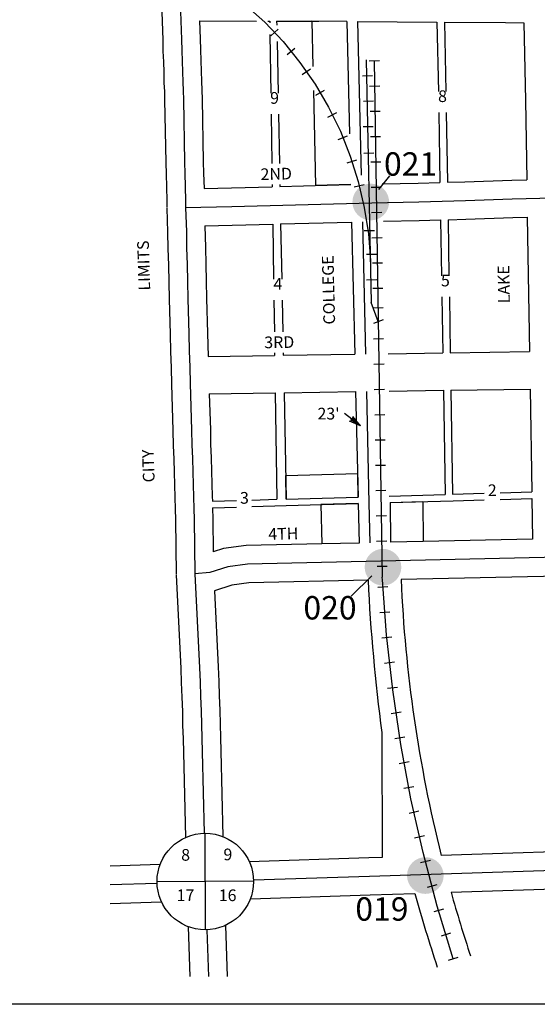
# Model space of a CAD drawing. Extents: x 2166492 to 2200563, y 15944656 to 15991046.
# Drawn here: x 2174178 to 2175284, y 15987642 to 15989745 of the extents above; entities that cross this region are included whole.
import ezdxf
from ezdxf.enums import TextEntityAlignment as Align

# ---------------------------------------------------------------- set-up
doc = ezdxf.new("R2010")
doc.units = 0
doc.header["$MEASUREMENT"] = 0
doc.linetypes.add('DGN_STYLE_2', pattern=[0.0011, 0, -0.0011])
doc.layers.get('0').update_dxf_attribs({"linetype": 'CONTINUOUS'})
for name, color, linetype in [('L10', 7, 'CONTINUOUS'), ('L11', 7, 'CONTINUOUS'), ('L13', 7, 'CONTINUOUS'), ('L18', 7, 'CONTINUOUS'), ('L2', 7, 'CONTINUOUS'), ('L23', 7, 'CONTINUOUS'), ('L3', 7, 'CONTINUOUS'), ('L58', 7, 'CONTINUOUS'), ('L8', 7, 'CONTINUOUS'), ('L9', 7, 'CONTINUOUS')]:
    doc.layers.add(name, color=color, linetype=linetype)
doc.styles.add('STYLE-FONT002', font='font002.shx')
doc.styles.add('STYLE-FONT023', font='font023.shx')
doc.dimstyles.get("Standard").update_dxf_attribs({"dimtxt": 0.18, "dimasz": 0.18, "dimexe": 0.18, "dimexo": 0.0625, "dimgap": 0.09, "dimtad": 0, "dimtih": 1, "dimtoh": 1, "dimdec": 4, "dimzin": 0, "dimtxsty": 'STANDARD', "dimcen": 0.09, "dimazin": 3, "dimtfac": 1, "dimtdec": 4, "dimtofl": 0, "dimtmove": 0, "dimatfit": 3, "dimtolj": 1, "dimtzin": 0})

# ---------------------------------------------------------------- blocks, each defined once
blk = doc.blocks.new('TERMINATOROPEN_0_5')
at = {"color": 0, "linetype": 'BYBLOCK'}
for q in [(-1, 0.25), (-1, 0), (-1, -0.25)]:
    blk.add_line((0, 0), q, dxfattribs=at)
blk = doc.blocks.new('SSEC')
at = {"layer": 'L8', "color": 7, "linetype": 'CONTINUOUS'}
for p, q in [((0.6, -103.1), (-0.5, 103.1)), ((-103.1, 0.4), (103.1, 1.5))]:
    blk.add_line(p, q, dxfattribs=at)
blk.add_circle((0, 0), 103.1, dxfattribs=at)

msp = doc.modelspace()

# ---------------------------------------------------------------- hatches: boundary and pattern name
at = {"layer": 'L58', "linetype": 'CONTINUOUS'}
h = msp.add_hatch(color=1, dxfattribs=at)
edge = h.paths.add_edge_path()
edge.add_arc((2174928.4, 15989355.5), 39.2, 0, 360)
h = msp.add_hatch(color=1, dxfattribs=at)
edge = h.paths.add_edge_path()
edge.add_arc((2174954.5, 15988575.4), 39.2, 0, 360)
h = msp.add_hatch(color=1, dxfattribs=at)
edge = h.paths.add_edge_path()
edge.add_arc((2175045, 15987916.7), 39.2, 0, 360)

# ---------------------------------------------------------------- linework, layer by layer
at = {"layer": 'L11', "color": 7, "linetype": 'CONTINUOUS'}
for p, q in [((2174877.3, 15989741.4), (2174802.3, 15989741.8)), ((2174802.3, 15989741.8), (2174804.5, 15989645.2)), ((2174877.3, 15989741.4), (2174883, 15989501.2)), ((2174900.2, 15989741.3), (2174908, 15989413.1)), ((2174805.8, 15989593.8), (2174810.6, 15989390.5)), ((2174885.5, 15989392.7), (2174810.6, 15989390.5)), ((2174735.8, 15989308.6), (2174738.2, 15989190.6)), ((2174887.4, 15989312.7), (2174894.1, 15989030.4)), ((2174910.4, 15989313.4), (2174917.1, 15989030.8)), ((2174739.1, 15989145.5), (2174740.4, 15989078.4)), ((2174741.3, 15989033.5), (2174741.4, 15989028.2)), ((2174919, 15988950.8), (2174924.6, 15988712.1)), ((2174746.9, 15988771), (2174900.6, 15988775.3)), ((2174747.5, 15988721), (2174746.9, 15988771)), ((2174901.3, 15988725.3), (2174900.6, 15988775.3)), ((2174968, 15988727.3), (2175087.1, 15988730.8)), ((2174747.5, 15988721), (2174901.3, 15988725.3)), ((2174901.7, 15988711.4), (2174821.7, 15988709.2)), ((2174821.7, 15988709.2), (2174823.7, 15988625.3)), ((2174901.7, 15988711.4), (2174903.7, 15988627)), ((2174924.6, 15988712.1), (2174926.6, 15988627.6)), ((2174969.5, 15988713.4), (2175039.4, 15988715.4)), ((2174969.5, 15988713.4), (2174970.7, 15988628.5)), ((2175039.4, 15988715.4), (2175040.7, 15988630.1)), ((2174953.6, 15987956.1), (2174952.8, 15988222))]:
    msp.add_line(p, q, dxfattribs=at)
at = {"layer": 'L11', "color": 220, "linetype": 'CONTINUOUS'}
for p, q in [((2174714.6, 15989710.2), (2174730.2, 15989725)), ((2174749.6, 15989670.3), (2174766.4, 15989683.9)), ((2174925.1, 15989657.2), (2174946.7, 15989657.5)), ((2174781.8, 15989627.9), (2174799.5, 15989640.2)), ((2174910.8, 15989625.2), (2174932.4, 15989625.7)), ((2174810.8, 15989583.4), (2174829.4, 15989594.4)), ((2174925.9, 15989603.2), (2174947.5, 15989603.5)), ((2174912.7, 15989571.2), (2174934.3, 15989571.7)), ((2174926.8, 15989549.2), (2174948.4, 15989549.5)), ((2174836.6, 15989536.9), (2174856, 15989546.4)), ((2174912.2, 15989516.5), (2174933.8, 15989516.9)), ((2174859, 15989488.7), (2174879, 15989496.7)), ((2174927.6, 15989495.2), (2174949.2, 15989495.5)), ((2174877.9, 15989439.1), (2174898.5, 15989445.5)), ((2174913.3, 15989460.1), (2174934.9, 15989460.5)), ((2174928.4, 15989441.2), (2174950, 15989441.5)), ((2174893.2, 15989388.1), (2174914.2, 15989393)), ((2174929.3, 15989387.2), (2174950.9, 15989387.5)), ((2174930.1, 15989333.2), (2174951.7, 15989333.5)), ((2174914.4, 15989294.4), (2174936, 15989294.9)), ((2174930.9, 15989279.2), (2174952.5, 15989279.5)), ((2174919, 15989243.9), (2174940.5, 15989244.3)), ((2174931.8, 15989225.2), (2174953.4, 15989225.6)), ((2174919.4, 15989189.2), (2174941, 15989189.6)), ((2174932.6, 15989171.2), (2174954.2, 15989171.6)), ((2174933.4, 15989129.6), (2174955, 15989129.9)), ((2174954.6, 15989103.8), (2174934.4, 15989096.3)), ((2174934.2, 15989063.2), (2174955.9, 15989063.6)), ((2174935.1, 15989009.2), (2174956.7, 15989009.6)), ((2174935.9, 15988955.2), (2174957.5, 15988955.6)), ((2174936.8, 15988901.2), (2174958.3, 15988901.6)), ((2174937.6, 15988847.3), (2174959.2, 15988847.6)), ((2174938.4, 15988793.3), (2174960, 15988793.6)), ((2174939.2, 15988739.3), (2174960.8, 15988739.6)), ((2174940.1, 15988685.3), (2174961.7, 15988685.6)), ((2174940.9, 15988631.3), (2174962.5, 15988631.6)), ((2174941.7, 15988577.3), (2174963.3, 15988577.6)), ((2174965.2, 15988533.3), (2174943.6, 15988531.7)), ((2174969.2, 15988479.4), (2174947.7, 15988477.8)), ((2174973.4, 15988426), (2174952, 15988423.6)), ((2174979.4, 15988372.3), (2174958, 15988369.9)), ((2174985.5, 15988318.7), (2174964, 15988316.3)), ((2174993.2, 15988265.6), (2174971.9, 15988262.4)), ((2175001.2, 15988212.2), (2174979.8, 15988209)), ((2175010.5, 15988159.4), (2174989.3, 15988155.5)), ((2175020.4, 15988106.4), (2174999.2, 15988102.4)), ((2175031.4, 15988053.9), (2175010.3, 15988049.2)), ((2175043.2, 15988001.2), (2175022.1, 15987996.5)), ((2175055.7, 15987949.1), (2175034.8, 15987943.6)), ((2175069.4, 15987896.9), (2175048.6, 15987891.4)), ((2175083.5, 15987845.1), (2175062.8, 15987838.9)), ((2175099.1, 15987793.5), (2175078.5, 15987787.2)), ((2175114.8, 15987741.8), (2175094.1, 15987735.5))]:
    msp.add_line(p, q, dxfattribs=at)
at = {"layer": 'L11', "color": 220, "linetype": 'CONTINUOUS', "flags": 128}
for points in [[(2174301.5, 15989943.3), (2174357.3, 15989931.6), (2174412.1, 15989915.8), (2174465.5, 15989895.8), (2174517.2, 15989871.9), (2174567, 15989844.1), (2174614.6, 15989812.6), (2174659.6, 15989777.6), (2174701.8, 15989739.3), (2174741, 15989698), (2174777, 15989653.7), (2174809.5, 15989606.9), (2174838.4, 15989557.8), (2174863.5, 15989506.6), (2174884.6, 15989453.6), (2174901.7, 15989399.2), (2174914.6, 15989343.7), (2174923.3, 15989287.3), (2174927.6, 15989230.5), (2174928.1, 15989209.8)], [(2174918.9, 15989658.9), (2174929.5, 15989140.7)], [(2174935.9, 15989657.3), (2174952.9, 15988554.4)], [(2174944.5, 15989100), (2174929.5, 15989140.7)], [(2175104.5, 15987738.7), (2175070.2, 15987851.6), (2175040.1, 15987965.6), (2175014.2, 15988080.7), (2174992.6, 15988196.7), (2174975.2, 15988313.4), (2174962, 15988430.6), (2174953.2, 15988548.2), (2174952.9, 15988554.4)]]:
    msp.add_lwpolyline(points, dxfattribs=at)
at = {"layer": 'L11', "color": 7, "linetype": 'CONTINUOUS', "flags": 128}
for points in [[(2174900.2, 15989741.3), (2175069.7, 15989740)], [(2175069.7, 15989740), (2175072.9, 15989591.3)], [(2175073.7, 15989546.5), (2175076.2, 15989397.2)], [(2174952.8, 15989394.4), (2175029.8, 15989395.8), (2175076.2, 15989397.2)], [(2174955.5, 15989314.4), (2175031.8, 15989315.9), (2175077.5, 15989317.2)], [(2175077.5, 15989317.2), (2175079.4, 15989197.9)], [(2174735.8, 15989308.6), (2174887.4, 15989312.7)], [(2175080.2, 15989152.7), (2175082.1, 15989033.2)], [(2174741.4, 15989028.2), (2174894.1, 15989030.4)], [(2174965.6, 15989031.5), (2175082.1, 15989033.2)], [(2174967.4, 15988951.5), (2175083.5, 15988953.2)], [(2175083.5, 15988953.2), (2175087.1, 15988730.8)], [(2174903.7, 15988627), (2174823.7, 15988625.3)], [(2175040.7, 15988630.1), (2174970.7, 15988628.5)]]:
    msp.add_lwpolyline(points, dxfattribs=at)
at = {"layer": 'L11', "color": 7, "linetype": 'CONTINUOUS', "extrusion": (0, 0, -1)}
msp.add_arc((-2178738, 15988730.2), 3819.1, 352.3528, 357.2569, dxfattribs=at)
at = {"layer": 'L11', "color": 7, "linetype": 'CONTINUOUS'}
for radius, start, end in [(2939.7, 182.4732, 194.0987), (3014.7, 195.3399, 198.4638), (2939.7, 195.6904, 198.4638)]:
    msp.add_arc((2177930.1, 15988675.9), radius, start, end, dxfattribs=at)
at = {"layer": 'L13', "color": 7, "linetype": 'CONTINUOUS', "flags": 128}
msp.add_lwpolyline([(2172729, 15990832.8), (2179251.8, 15990832.8), (2179251.8, 15987641.6), (2172729, 15987641.6), (2172729, 15990832.8)], close=True, dxfattribs=at)
at = {"layer": 'L18', "color": 7, "linetype": 'CONTINUOUS'}
for p, q in [((2174712.5, 15989741.9), (2174712.5, 15989737.9)), ((2174727.2, 15989741.9), (2174727.4, 15989733.1)), ((2174712.9, 15989713.4), (2174714.8, 15989587.7)), ((2174728.1, 15989698), (2174730.3, 15989587.7)), ((2174715.4, 15989542.8), (2174717, 15989437.7)), ((2174731.2, 15989542.8), (2174733.3, 15989437.8)), ((2174717.6, 15989393.1), (2174717.7, 15989388.1)), ((2174734.2, 15989392.9), (2174734.3, 15989388.5)), ((2174718.9, 15989308.1), (2174720.6, 15989190.6)), ((2174721.3, 15989145.5), (2174722.3, 15989078.3)), ((2174722.9, 15989033.5), (2174723, 15989027.9)), ((2174724.2, 15988947.9), (2174727.6, 15988720.4)), ((2174743, 15988948.1), (2174747.5, 15988721)), ((2174896, 15988950.4), (2174901.3, 15988725.3)), ((2175103.2, 15988731.2), (2175171, 15988733.3)), ((2175205.2, 15988734.3), (2175272.5, 15988736.4)), ((2174589.9, 15988716.4), (2174641.3, 15988717.9)), ((2174674.3, 15988718.8), (2174727.6, 15988720.4)), ((2174747.8, 15988707), (2174901.7, 15988711.4)), ((2174969.5, 15988713.4), (2175104.3, 15988717.3)), ((2175104.3, 15988717.3), (2175171, 15988719.2)), ((2175205.2, 15988720.2), (2175272.8, 15988722.1)), ((2174590.5, 15988702.4), (2174641.3, 15988703.9)), ((2174674.3, 15988704.8), (2174747.8, 15988707))]:
    msp.add_line(p, q, dxfattribs=at)
at = {"layer": 'L18', "color": 7, "linetype": 'CONTINUOUS', "flags": 128}
for points in [[(2174481.1, 15989781.2), (2174483.8, 15989701.7), (2174484.3, 15989678), (2174485.2, 15989654.9), (2174485.9, 15989632.8), (2174486.4, 15989610.3), (2174487.7, 15989591.3), (2174487.9, 15989573.7), (2174490.5, 15989439.6), (2174491.2, 15989414.9), (2174492, 15989387.8), (2174492.6, 15989357.7), (2174492.7, 15989343.6)], [(2174562.5, 15989742.4), (2174563.8, 15989703.8), (2174564.2, 15989680.4), (2174565.2, 15989657.8), (2174565.9, 15989634.9), (2174566.4, 15989613.8), (2174567.6, 15989594.5), (2174567.9, 15989575.1), (2174570.4, 15989441.5), (2174571.1, 15989417.4), (2174572.2, 15989384.5)], [(2174562.5, 15989742.4), (2174684.2, 15989742)], [(2174708.3, 15989741.9), (2174712.5, 15989741.9)], [(2174727.2, 15989741.9), (2174817.1, 15989741.8)], [(2175085.8, 15989739.9), (2175216, 15989739), (2175255.3, 15989737.9)], [(2175085.8, 15989739.9), (2175089, 15989591.4)], [(2175255.3, 15989737.9), (2175258.8, 15989572), (2175261.6, 15989402.9)], [(2175089.8, 15989546.4), (2175092.3, 15989397.7)], [(2175092.3, 15989397.7), (2175129.4, 15989398.8), (2175229.5, 15989402), (2175261.6, 15989402.9)], [(2174572.2, 15989384.5), (2174630.5, 15989385.7), (2174717.7, 15989388.1)], [(2174734.3, 15989388.5), (2174885.5, 15989392.7)], [(2174492.7, 15989342.5), (2174494.3, 15989290.9), (2174494.9, 15989256.5), (2174495.9, 15989220.8), (2174496.7, 15989184.6), (2174497.5, 15989147.6), (2174499.8, 15989072.9), (2174500.5, 15989036.5), (2174501.6, 15989001.6), (2174502.7, 15988966.3), (2174505.6, 15988867.2), (2174506.2, 15988835.7), (2174507.4, 15988806.1), (2174508.2, 15988778.2), (2174509.6, 15988724.1), (2174510.5, 15988699.8), (2174510.9, 15988676.6), (2174512.2, 15988560.8)], [(2175093.6, 15989317.7), (2175131.8, 15989318.9), (2175231.8, 15989322.1), (2175262.9, 15989322.9)], [(2175093.6, 15989317.7), (2175095.5, 15989197.9)], [(2175262.9, 15989322.9), (2175267.6, 15989036)], [(2174574.1, 15989304.6), (2174632.4, 15989305.7), (2174718.9, 15989308.1)], [(2174574.1, 15989304.6), (2174574.9, 15989258.3), (2174575.9, 15989222.8), (2174576.7, 15989186.3), (2174577.5, 15989149.7), (2174579.7, 15989075), (2174580.8, 15989025.8)], [(2175096.3, 15989152.7), (2175098.2, 15989033.5)], [(2174580.8, 15989025.8), (2174723, 15989027.9)], [(2175098.2, 15989033.5), (2175267.6, 15989036)], [(2174583.3, 15988945.8), (2174724.2, 15988947.9)], [(2174583.3, 15988945.8), (2174585.6, 15988869.1), (2174586.2, 15988838), (2174587.3, 15988808.9), (2174588.2, 15988780.4), (2174589.5, 15988726.6), (2174589.9, 15988716.4)], [(2174743, 15988948.1), (2174896, 15988950.4)], [(2175099.5, 15988953.4), (2175268.9, 15988956)], [(2175099.5, 15988953.4), (2175103.2, 15988731.2)], [(2175268.9, 15988956), (2175272.5, 15988736.4)], [(2175272.8, 15988722.1), (2175274.2, 15988635.3)], [(2174590.5, 15988702.4), (2174590.9, 15988677.8), (2174591.7, 15988608.3)], [(2174823.7, 15988625.3), (2174662.1, 15988621.7), (2174613.8, 15988615.6), (2174591.7, 15988608.3)], [(2175274.2, 15988635.3), (2175040.7, 15988630.1)], [(2174512.2, 15988559.2), (2174522.4, 15988358.9), (2174523.5, 15988328.9), (2174524.3, 15988297.7), (2174525.7, 15988267.4), (2174526.3, 15988238.2), (2174527.2, 15988209), (2174528.1, 15988179.9), (2174532.5, 15987998)], [(2174923.2, 15988547.5), (2174668, 15988541.8), (2174631.6, 15988537.2), (2174594.1, 15988524.8)], [(2175666.1, 15988558), (2175330.8, 15988556.5), (2174993.2, 15988549)], [(2174594.1, 15988524.8), (2174602.3, 15988362.4), (2174603.5, 15988331.4), (2174604.3, 15988300.5), (2174605.7, 15988270.1), (2174606.3, 15988240.2), (2174607.2, 15988211.4), (2174608, 15988182.1), (2174612.5, 15987999.9)], [(2175078.9, 15987960.2), (2175472.5, 15987973.1), (2175675, 15987980)], [(2174668.5, 15987947), (2174924.6, 15987955.2), (2174953.6, 15987956.1)], [(2174371.8, 15987937.3), (2174478.4, 15987940.8)], [(2175100, 15987880.9), (2175475.1, 15987893.1), (2175718.2, 15987901.5)], [(2174671.1, 15987867), (2174927.2, 15987875.2), (2175022.8, 15987878.4)], [(2174371.6, 15987857.2), (2174481.1, 15987860.8)], [(2174538.1, 15987807.5), (2174541.8, 15987700.7)], [(2174618, 15987810.3), (2174621.8, 15987700.9)]]:
    msp.add_lwpolyline(points, dxfattribs=at)
at = {"layer": 'L3', "color": 2, "linetype": 'CONTINUOUS', "flags": 128}
for points in [[(2174521.1, 15989782.5), (2174523.8, 15989702.7), (2174524.3, 15989679.2), (2174525.2, 15989656.3), (2174525.9, 15989633.9), (2174526.4, 15989612), (2174527.7, 15989592.9), (2174527.9, 15989574.4), (2174530.5, 15989440.5), (2174531.1, 15989416.2), (2174532, 15989388.8), (2174532.6, 15989358.2), (2174532.7, 15989343.8)], [(2174532.7, 15989343.8), (2174631.5, 15989345.7), (2174930.8, 15989353.9), (2175030.8, 15989355.9), (2175130.6, 15989358.9), (2175230.6, 15989362.1), (2175319.6, 15989364.5)], [(2174532.7, 15989343.8), (2174534.3, 15989291.8), (2174534.9, 15989257.4), (2174535.9, 15989221.8), (2174536.7, 15989185.5), (2174537.5, 15989148.6), (2174539.8, 15989073.9), (2174540.5, 15989037.6), (2174541.6, 15989002.8), (2174542.6, 15988967.5), (2174545.6, 15988868.2), (2174546.2, 15988836.9), (2174547.3, 15988807.5), (2174548.2, 15988779.3), (2174549.5, 15988725.3), (2174550.5, 15988700.9), (2174550.9, 15988677.2), (2174552.2, 15988561.3)], [(2175706.8, 15988598.2), (2175330.3, 15988596.5), (2174665.1, 15988581.7), (2174622.7, 15988576.4), (2174584.6, 15988563.8), (2174552.1, 15988561.3)], [(2174552.2, 15988561.3), (2174562.4, 15988360.6), (2174563.5, 15988330.2), (2174564.3, 15988299.1), (2174565.7, 15988268.7), (2174566.3, 15988239.2), (2174567.2, 15988210.2), (2174568.1, 15988181), (2174572.3, 15988007)], [(2174677.9, 15987907.2), (2174925.9, 15987915.2), (2175473.8, 15987933.1), (2175716.9, 15987941.4)], [(2174371.7, 15987897.3), (2174471.7, 15987900.5)], [(2174578.3, 15987800.9), (2174581.8, 15987700.8)]]:
    msp.add_lwpolyline(points, dxfattribs=at)
at = {"layer": 'L58', "color": 7, "linetype": 'CONTINUOUS'}
for p, q in [((2174968.4, 15989411.7), (2174945, 15989382.5)), ((2174886.7, 15988513.3), (2174930.4, 15988557.2))]:
    msp.add_line(p, q, dxfattribs=at)

# ---------------------------------------------------------------- block references
at = {"layer": 'L23', "color": 7, "linetype": 'CONTINUOUS', "xscale": 25, "yscale": 25, "zscale": 25, "rotation": 322.9395259239021}
msp.add_blockref('TERMINATOROPEN_0_5', (2174906.4, 15988877.3), dxfattribs=at)
at = {"layer": 'L8', "color": 7, "linetype": 'CONTINUOUS'}
msp.add_blockref('SSEC', (2174574.8, 15987903.9), dxfattribs=at)

# ---------------------------------------------------------------- texts
at = {"layer": 'L10', "color": 7, "linetype": 'CONTINUOUS', "style": 'STYLE-FONT002'}
for s, p in [('8', (2174532.7, 15987948.4)), ('9', (2174623, 15987949.3)), ('17', (2174532.3, 15987862)), ('16', (2174622.5, 15987862))]:
    msp.add_text(s, height=25, dxfattribs=at).set_placement(p, align=Align.CENTER)
at = {"layer": 'L2', "color": 6, "linetype": 'DGN_STYLE_2', "style": 'STYLE-FONT023'}
for s, rotation, p in [('LIMITS', 91.6672, (2174455.6, 15989220.1)), ('CITY', 91.8225, (2174465.5, 15988792))]:
    msp.add_text(s, height=25, rotation=rotation, dxfattribs=at).set_placement(p, align=Align.CENTER)
at = {"layer": 'L23', "color": 7, "linetype": 'CONTINUOUS', "style": 'STYLE-FONT002'}
for s, p in [('9', (2174722.8, 15989565.3)), ('8', (2175081.7, 15989569)), ('4', (2174729.9, 15989168.1)), ('5', (2175087.9, 15989175.3)), ('2', (2175188, 15988727.3)), ('3', (2174658.4, 15988711))]:
    msp.add_text(s, height=25, dxfattribs=at).set_placement(p, align=Align.CENTER)
at = {"layer": 'L23', "color": 7, "linetype": 'CONTINUOUS', "insert": (2174814.5, 15988915.9), "char_height": 25, "attachment_point": 1, "style": 'STYLE-FONT002'}
msp.add_mtext("23'\\P", dxfattribs=at)
at = {"layer": 'L58', "color": 7, "linetype": 'CONTINUOUS', "style": 'STYLE-FONT002'}
for s, p in [('021', (2174956.7, 15989411.7)), ('020', (2174784.5, 15988463.7)), ('019', (2174895.4, 15987820.3))]:
    msp.add_text(s, height=50, dxfattribs=at).set_placement(p)
at = {"layer": 'L9', "color": 7, "linetype": 'CONTINUOUS', "style": 'STYLE-FONT002'}
for s, rotation, p in [('2ND', 1.575, (2174726.7, 15989403.1)), ('COLLEGE', 91.3578, (2174850.5, 15989167.9)), ('LAKE', 90.9384, (2175225, 15989179.9)), ('3RD', 0.8485, (2174733, 15989043.5)), ('4TH', 1.6548, (2174741.8, 15988634.4))]:
    msp.add_text(s, height=25, rotation=rotation, dxfattribs=at).set_placement(p, align=Align.CENTER)

# ---------------------------------------------------------------- leaders
at = {"layer": 'L23', "color": 7, "linetype": 'CONTINUOUS'}
msp.add_leader([(2174906.4, 15988877.3), (2174871.9, 15988903.4)], dimstyle='STANDARD', override={"dimtxt": 25, "dimasz": 25, "dimgap": 0, "dimtxsty": 'STYLE-FONT002'}, dxfattribs=at)

doc.saveas('drawing.dxf')
